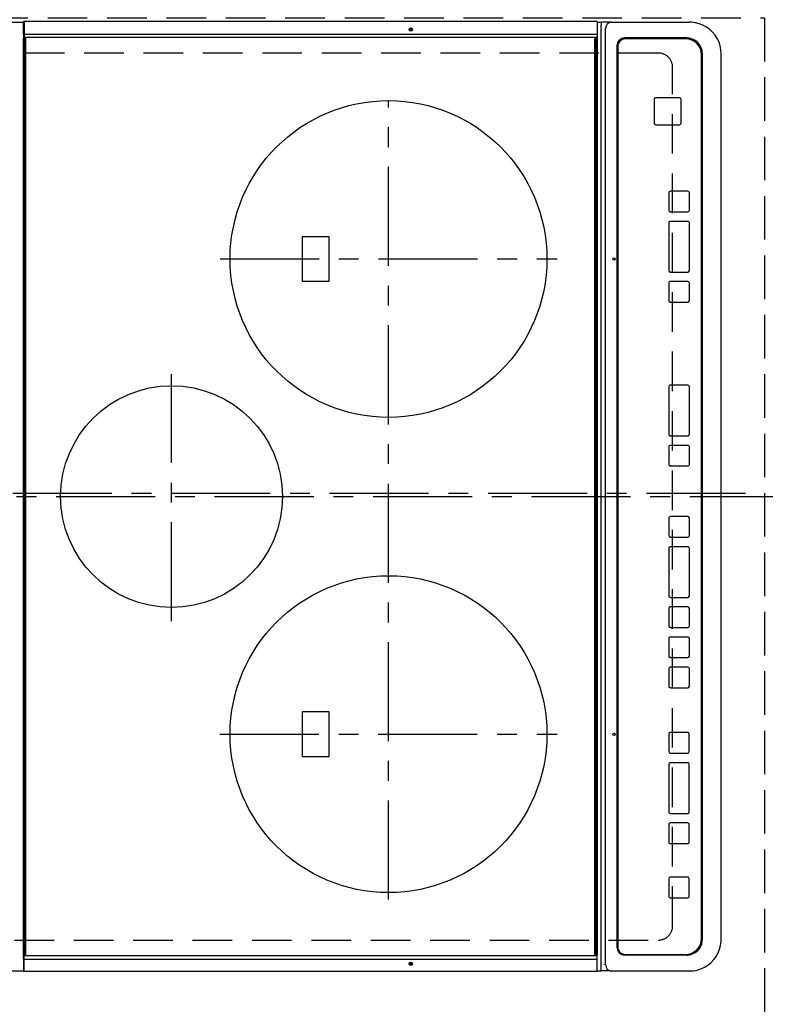
# Model space of a CAD drawing. Extents: x 0 to 26473, y -22053 to -13183.
# Drawn here: x 1150 to 1621, y -16201 to -15580 of the extents above; entities that cross this region are included whole.
import ezdxf

# ---------------------------------------------------------------- set-up
doc = ezdxf.new("R2010")
doc.units = 0
doc.header["$LTSCALE"] = 50
doc.header["$MEASUREMENT"] = 0
for name, pattern in [('CENTER', [2, 1.25, -0.25, 0.25, -0.25]), ('DASHED', [0.75, 0.5, -0.25]), ('HIDDEN', [0.375, 0.25, -0.125])]:
    doc.linetypes.add(name, pattern=pattern)
doc.layers.get('DEFPOINTS').update_dxf_attribs({"color": 146, "linetype": 'CONTINUOUS'})
for name, color, linetype in [('121-キャビネット（中）', 253, 'HIDDEN'), ('126-甲板', 2, 'CONTINUOUS'), ('150-機器', 8, 'CONTINUOUS')]:
    doc.layers.add(name, color=color, linetype=linetype)

# ---------------------------------------------------------------- blocks, each defined once
blk = doc.blocks.new('HT-F6S_H2')
at = {"layer": '126-甲板', "linetype": 'DASHED'}
for p, q in [((-280, 273.65), (-280, -170.35)), ((280, -170.35), (280, 273.65)), ((-271, -179.35), (271, -179.35))]:
    blk.add_line(p, q, dxfattribs=at)
for centre, start, end in [((-271, -170.35), 180, 270), ((271, -170.35), 270, 0)]:
    blk.add_arc(centre, 9, start, end, dxfattribs=at)
at = {"layer": '150-機器', "color": 161, "linetype": 'CENTER'}
for p, q in [((0, 309.76), (0, -271.88)), ((-78.76, 137), (77.2, 137)), ((-150, 106.45), (-150, -106.45)), ((150, 106.36), (150, -106.36)), ((-254.4, 0), (250, 0))]:
    blk.add_line(p, q, dxfattribs=at)
at = {"layer": '150-機器', "color": 13, "linetype": 'Continuous'}
for p, q in [((-299.5, 276.38), (-299.5, 230.38)), ((299.5, 276.38), (299.5, 230.38)), ((-299.9, -131.32), (-299.9, 230.08)), ((-299.9, 230.08), (-297.9, 230.08)), ((-297.9, 230.38), (-299.6, 230.38)), ((-292.17, 230.38), (-297.9, 230.38)), ((-297.9, 230.08), (-297.9, 230.38)), ((-297.9, 230.08), (-292.17, 230.08)), ((-291.82, 230.38), (-292.17, 230.38)), ((-292.17, 230.08), (-292.17, 230.38)), ((-292.17, 230.08), (-291.67, 230.08)), ((-292.17, -131.32), (-292.17, 230.08)), ((-291.81, 230.38), (-291.82, 230.38)), ((-291.79, 230.37), (-291.82, 230.38)), ((-291.81, 230.38), (-289.1, 230.38)), ((-291.76, 230.35), (-291.79, 230.37)), ((-291.73, 230.33), (-291.76, 230.35)), ((-291.71, 230.29), (-291.73, 230.33)), ((-291.69, 230.24), (-291.71, 230.29)), ((-291.68, 230.19), (-291.69, 230.24)), ((-291.67, 230.14), (-291.68, 230.19)), ((-291.67, 230.08), (-291.67, 230.14)), ((-291.67, 230.08), (-289.9, 230.08)), ((-290.02, 230.37), (-290.05, 230.38)), ((-289.99, 230.35), (-290.02, 230.37)), ((-289.97, 230.33), (-289.99, 230.35)), ((-289.94, 230.29), (-289.97, 230.33)), ((-289.93, 230.24), (-289.94, 230.29)), ((-289.91, 230.19), (-289.93, 230.24)), ((-289.9, 230.14), (-289.91, 230.19)), ((-289.9, 230.08), (-289.9, 230.14)), ((-289.9, -131.32), (-289.9, 230.08)), ((-289.1, 230.38), (289.1, 230.38)), ((-289.1, 230.38), (-289.1, 229.88)), ((291.81, 230.38), (289.1, 230.38)), ((289.1, 230.38), (289.1, 229.88)), ((289.9, 230.14), (289.91, 230.19)), ((289.9, 230.08), (289.9, 230.14)), ((291.67, 230.08), (289.9, 230.08)), ((289.9, -131.32), (289.9, 230.08)), ((289.91, 230.19), (289.93, 230.24)), ((289.93, 230.24), (289.94, 230.29)), ((289.94, 230.29), (289.97, 230.33)), ((289.97, 230.33), (289.99, 230.35)), ((289.99, 230.35), (290.02, 230.37)), ((290.02, 230.37), (290.05, 230.38)), ((291.67, 230.14), (291.68, 230.19)), ((291.67, 230.08), (291.67, 230.14)), ((292.17, 230.08), (291.67, 230.08)), ((291.67, -131.32), (291.67, 230.08)), ((291.68, 230.19), (291.69, 230.24)), ((291.69, 230.24), (291.71, 230.29)), ((291.71, 230.29), (291.73, 230.33)), ((291.73, 230.33), (291.76, 230.35)), ((291.76, 230.35), (291.79, 230.37)), ((291.79, 230.37), (291.82, 230.38)), ((291.81, 230.38), (291.82, 230.38)), ((291.82, 230.38), (292.17, 230.38)), ((292.17, 230.08), (292.17, 230.38)), ((292.17, 230.38), (297.9, 230.38)), ((297.9, 230.08), (292.17, 230.08)), ((297.9, 230.08), (297.9, 230.38)), ((297.9, 230.38), (299.6, 230.38)), ((299.9, 230.08), (297.9, 230.08)), ((299.9, -131.32), (299.9, 230.08)), ((289.1, 229.88), (-289.1, 229.88)), ((-289.1, 229.88), (-289.1, 229.18)), ((-288.8, 228.88), (288.8, 228.88)), ((289.1, 229.88), (289.1, 229.18)), ((-136, 54.5), (-164, 54.5)), ((-164, 54.5), (-164, 37.5)), ((-136, 37.5), (-136, 54.5)), ((164, 54.5), (136, 54.5)), ((136, 54.5), (136, 37.5)), ((164, 37.5), (164, 54.5)), ((-164, 37.5), (-136, 37.5)), ((136, 37.5), (164, 37.5)), ((-289.1, -131.12), (-289.1, -130.42)), ((288.8, -130.12), (-288.8, -130.12)), ((289.1, -131.12), (289.1, -130.42)), ((-299.6, -131.62), (-297.9, -131.62)), ((-299.5, -131.62), (-299.5, -134.29)), ((-299.5, -134.29), (-297.5, -134.29)), ((-299.5, -139.83), (-299.5, -134.29)), ((-297.9, -131.62), (-292.17, -131.62)), ((-297.5, -134.29), (297.5, -134.29)), ((-295.5, -136.14), (-295.52, -136.07)), ((-292.17, -131.32), (-292.17, -131.62)), ((-292.17, -131.62), (-291.82, -131.62)), ((-291.82, -131.62), (-291.81, -131.62)), ((-291.79, -131.62), (-291.82, -131.62)), ((-291.81, -131.62), (-289.1, -131.62)), ((-290.05, -131.62), (-290.02, -131.62)), ((-290.02, -131.62), (-289.99, -131.6)), ((-289.99, -131.6), (-289.97, -131.57)), ((-289.97, -131.57), (-289.94, -131.53)), ((-289.94, -131.53), (-289.93, -131.49)), ((-289.93, -131.49), (-289.91, -131.44)), ((-289.91, -131.44), (-289.9, -131.38)), ((-289.9, -131.38), (-289.9, -131.32)), ((-289.1, -131.12), (289.1, -131.12)), ((-289.1, -131.62), (-289.1, -131.12)), ((289.1, -131.62), (-289.1, -131.62)), ((289.1, -131.12), (289.1, -131.62)), ((291.81, -131.62), (289.1, -131.62)), ((289.9, -131.38), (289.9, -131.32)), ((289.91, -131.44), (289.9, -131.38)), ((289.93, -131.49), (289.91, -131.44)), ((289.94, -131.53), (289.93, -131.49)), ((289.97, -131.57), (289.94, -131.53)), ((289.99, -131.6), (289.97, -131.57)), ((290.02, -131.62), (289.99, -131.6)), ((290.05, -131.62), (290.02, -131.62)), ((291.67, -131.32), (291.67, -131.38)), ((291.67, -131.38), (291.68, -131.44)), ((291.68, -131.44), (291.69, -131.49)), ((291.69, -131.49), (291.71, -131.53)), ((291.71, -131.53), (291.73, -131.57)), ((291.73, -131.57), (291.76, -131.6)), ((291.76, -131.6), (291.79, -131.62)), ((291.79, -131.62), (291.82, -131.62)), ((291.82, -131.62), (291.81, -131.62)), ((292.17, -131.62), (291.82, -131.62)), ((297.9, -131.62), (292.17, -131.62)), ((299.5, -134.29), (297.5, -134.29)), ((299.6, -131.62), (297.9, -131.62)), ((299.5, -131.62), (299.5, -134.29)), ((299.5, -139.83), (299.5, -134.29)), ((299.86, -131.32), (299.9, -131.32)), ((-299.5, -139.83), (-299.5, -140.76)), ((-299.5, -140.76), (-299.5, -188.39)), ((-295.5, -137.07), (295.5, -137.07)), ((299.5, -139.83), (299.5, -140.76)), ((299.5, -140.76), (299.5, -188.39)), ((-289.5, -188.13), (-289.5, -149.14)), ((284.5, -144.14), (-284.5, -144.14)), ((-284, -144.64), (-284, -144.65)), ((284, -144.64), (-284, -144.64)), ((284, -144.65), (-284, -144.65)), ((284, -144.64), (284, -144.65)), ((289.5, -188.13), (289.5, -149.14)), ((-289, -149.64), (-289, -149.65)), ((-289, -149.65), (-289, -187.64)), ((289, -149.64), (289, -149.65)), ((289, -187.64), (289, -149.65)), ((235.74, -167.65), (235.74, -167.64)), ((250.74, -167.64), (235.74, -167.64)), ((250.74, -167.65), (235.74, -167.65)), ((250.74, -167.65), (250.74, -167.64)), ((234.74, -168.65), (234.74, -168.64)), ((234.74, -168.65), (234.74, -183.65)), ((251.74, -168.65), (251.74, -168.64)), ((251.74, -183.65), (251.74, -168.65)), ((-253.25, -177.89), (-253.25, -177.87)), ((-253.25, -177.89), (-253.25, -188.88)), ((-241.25, -176.87), (-252.25, -176.87)), ((-252.25, -176.89), (-252.25, -176.87)), ((-241.25, -176.89), (-252.25, -176.89)), ((-241.25, -176.89), (-241.25, -176.87)), ((-240.25, -177.89), (-240.25, -177.87)), ((-240.25, -188.88), (-240.25, -177.89)), ((-219, -177.89), (-219, -177.87)), ((-219, -177.89), (-219, -188.88)), ((-207, -176.87), (-218, -176.87)), ((-218, -176.89), (-218, -176.87)), ((-207, -176.89), (-218, -176.89)), ((-207, -176.89), (-207, -176.87)), ((-206, -177.89), (-206, -177.87)), ((-206, -188.88), (-206, -177.89)), ((-200, -177.89), (-200, -177.87)), ((-200, -177.89), (-200, -188.88)), ((-169, -176.87), (-199, -176.87)), ((-199, -176.89), (-199, -176.87)), ((-169, -176.89), (-199, -176.89)), ((-169, -176.89), (-169, -176.87)), ((-168, -177.89), (-168, -177.87)), ((-168, -188.88), (-168, -177.89)), ((-162, -177.89), (-162, -177.87)), ((-162, -177.89), (-162, -188.88)), ((-150, -176.87), (-161, -176.87)), ((-161, -176.89), (-161, -176.87)), ((-150, -176.89), (-161, -176.89)), ((-150, -176.89), (-150, -176.87)), ((-149, -177.89), (-149, -177.87)), ((-149, -188.88), (-149, -177.89)), ((-120.66, -177.9), (-120.66, -177.88)), ((-120.66, -177.9), (-120.66, -188.89)), ((-108.66, -176.88), (-119.66, -176.88)), ((-119.66, -176.9), (-119.66, -176.88)), ((-108.66, -176.9), (-119.66, -176.9)), ((-108.66, -176.9), (-108.66, -176.88)), ((-107.66, -177.9), (-107.66, -177.88)), ((-107.66, -188.89), (-107.66, -177.9)), ((-101.66, -177.9), (-101.66, -177.88)), ((-101.66, -177.9), (-101.66, -188.89)), ((-89.66, -176.88), (-100.66, -176.88)), ((-100.66, -176.9), (-100.66, -176.88)), ((-89.66, -176.9), (-100.66, -176.9)), ((-89.66, -176.9), (-89.66, -176.88)), ((-88.66, -177.9), (-88.66, -177.88)), ((-88.66, -188.89), (-88.66, -177.9)), ((-82.66, -177.9), (-82.66, -177.88)), ((-82.66, -177.9), (-82.66, -188.89)), ((-70.66, -176.88), (-81.66, -176.88)), ((-81.66, -176.9), (-81.66, -176.88)), ((-70.66, -176.9), (-81.66, -176.9)), ((-70.66, -176.9), (-70.66, -176.88)), ((-69.66, -177.9), (-69.66, -177.88)), ((-69.66, -188.89), (-69.66, -177.9)), ((-63.66, -177.9), (-63.66, -177.88)), ((-63.66, -177.9), (-63.66, -188.89)), ((-32.66, -176.88), (-62.66, -176.88)), ((-62.66, -176.9), (-62.66, -176.88)), ((-32.66, -176.9), (-62.66, -176.9)), ((-32.66, -176.9), (-32.66, -176.88)), ((-31.66, -177.9), (-31.66, -177.88)), ((-31.66, -188.89), (-31.66, -177.9)), ((-25.66, -177.9), (-25.66, -177.88)), ((-25.66, -177.9), (-25.66, -188.89)), ((-13.66, -176.88), (-24.66, -176.88)), ((-24.66, -176.9), (-24.66, -176.88)), ((-13.66, -176.9), (-24.66, -176.9)), ((-13.66, -176.9), (-13.66, -176.88)), ((-12.66, -177.9), (-12.66, -177.88)), ((-12.66, -188.89), (-12.66, -177.9)), ((19.34, -177.9), (19.34, -177.88)), ((19.34, -177.9), (19.34, -188.89)), ((31.34, -176.88), (20.34, -176.88)), ((20.34, -176.9), (20.34, -176.88)), ((31.34, -176.9), (20.34, -176.9)), ((31.34, -176.9), (31.34, -176.88)), ((32.34, -177.9), (32.34, -177.88)), ((32.34, -188.89), (32.34, -177.9)), ((38.34, -177.9), (38.34, -177.88)), ((38.34, -177.9), (38.34, -188.89)), ((69.34, -176.88), (39.34, -176.88)), ((39.34, -176.9), (39.34, -176.88)), ((69.34, -176.9), (39.34, -176.9)), ((69.34, -176.9), (69.34, -176.88)), ((70.34, -177.9), (70.34, -177.88)), ((70.34, -188.89), (70.34, -177.9)), ((122.75, -177.9), (122.75, -177.88)), ((122.75, -177.9), (122.75, -188.89)), ((134.75, -176.88), (123.75, -176.88)), ((123.75, -176.9), (123.75, -176.88)), ((134.75, -176.9), (123.75, -176.9)), ((134.75, -176.9), (134.75, -176.88)), ((135.75, -177.9), (135.75, -177.88)), ((135.75, -188.89), (135.75, -177.9)), ((141.75, -177.9), (141.75, -177.88)), ((141.75, -177.9), (141.75, -188.89)), ((172.75, -176.88), (142.75, -176.88)), ((142.75, -176.9), (142.75, -176.88)), ((172.75, -176.9), (142.75, -176.9)), ((172.75, -176.9), (172.75, -176.88)), ((173.75, -177.9), (173.75, -177.88)), ((173.75, -188.89), (173.75, -177.9)), ((179.75, -177.9), (179.75, -177.88)), ((179.75, -177.9), (179.75, -188.89)), ((191.75, -176.88), (180.75, -176.88)), ((180.75, -176.9), (180.75, -176.88)), ((191.75, -176.9), (180.75, -176.9)), ((191.75, -176.9), (191.75, -176.88)), ((192.75, -177.9), (192.75, -177.88)), ((192.75, -188.89), (192.75, -177.9)), ((235.74, -184.65), (250.74, -184.65)), ((-299.5, -188.39), (-299.5, -189.78)), ((-252.25, -189.88), (-241.25, -189.88)), ((-218, -189.88), (-207, -189.88)), ((-199, -189.88), (-169, -189.88)), ((-161, -189.88), (-150, -189.88)), ((-119.66, -189.89), (-108.66, -189.89)), ((-100.66, -189.89), (-89.66, -189.89)), ((-81.66, -189.89), (-70.66, -189.89)), ((-62.66, -189.89), (-32.66, -189.89)), ((-24.66, -189.89), (-13.66, -189.89)), ((20.34, -189.89), (31.34, -189.89)), ((39.34, -189.89), (69.34, -189.89)), ((123.75, -189.89), (134.75, -189.89)), ((142.75, -189.89), (172.75, -189.89)), ((180.75, -189.89), (191.75, -189.89)), ((299.5, -188.39), (299.5, -189.78)), ((-279.5, -198.12), (279.5, -198.12)), ((-279, -197.64), (279, -197.64)), ((-279.5, -210.03), (279.5, -210.03)), ((-279.5, -210.03), (-279.5, -210.05))]:
    blk.add_line(p, q, dxfattribs=at)
for points in [[(-299.5, -189.78), (-299.34, -192.31), (-298.88, -194.79), (-298.11, -197.2), (-297.05, -199.49), (-295.72, -201.63), (-294.13, -203.58), (-292.32, -205.32), (-290.31, -206.82), (-288.12, -208.05), (-285.81, -209), (-283.39, -209.64), (-280.91, -209.98), (-279.5, -210.03)], [(279.5, -210.03), (281.99, -209.87), (284.45, -209.4), (286.83, -208.62), (289.09, -207.55), (291.2, -206.2), (293.13, -204.6), (294.85, -202.76), (296.33, -200.72), (297.55, -198.51), (298.48, -196.17), (299.12, -193.72), (299.45, -191.22), (299.5, -189.78)]]:
    blk.add_lwpolyline(points, dxfattribs=at)
for centre, radius in [((0, 137), 70), ((-150, 0), 100), ((150, 0), 100), ((-294.9, -14.02), 1.04), ((-294.9, -14.02), 0.643), ((-294.9, -14.02), 0.0429), ((294.9, -14.02), 1.04), ((294.9, -14.02), 0.643), ((294.9, -14.02), 0.0429), ((-150, -142.27), 0.742), ((150, -142.27), 0.742)]:
    blk.add_circle(centre, radius, dxfattribs=at)
for centre, radius, start, end in [((-299.6, 230.08), 0.3, 90, 179.99999), ((299.6, 230.08), 0.3, 0, 90), ((-288.8, 229.18), 0.3, 179.99999, 270), ((288.8, 229.18), 0.3, 270, 0), ((-288.8, -130.42), 0.3, 90, 179.99999), ((288.8, -130.42), 0.3, 0, 90), ((-299.6, -131.32), 0.3, 179.99999, 270), ((299.6, -131.32), 0.3, 270, 0), ((-295.65, -140.92), 3.86, 87.8011, 177.61755), ((295.65, -140.92), 3.86, 2.38258, 92.19877), ((-284.5, -149.14), 5, 89.99184, 179.98852), ((-284, -149.64), 5, 89.99012, 179.98998), ((-284, -149.65), 5, 89.99012, 179.98994), ((284, -149.64), 5, 0.00972, 90.00988), ((284, -149.65), 5, 0.00971, 90.00984), ((284.5, -149.14), 5, 0.0109, 90.00865), ((235.74, -168.64), 1, 89.99079, 179.98936), ((235.74, -168.65), 1, 89.99109, 179.98927), ((250.74, -168.64), 1, 0.00916, 90.00962), ((250.74, -168.65), 1, 0.00916, 90.00984), ((-252.25, -177.87), 1, 89.98896, 179.99034), ((-252.25, -177.89), 1, 89.98908, 179.99022), ((-241.25, -177.87), 1, 0.01073, 90.00912), ((-241.25, -177.89), 1, 0.01052, 90.00912), ((-218, -177.87), 1, 89.98958, 179.99057), ((-218, -177.89), 1, 89.98966, 179.99048), ((-207, -177.87), 1, 0.00931, 90.01034), ((-207, -177.89), 1, 0.00952, 90.01012), ((-199, -177.87), 1, 89.99025, 179.99097), ((-199, -177.89), 1, 89.99025, 179.99097), ((-169, -177.87), 1, 0.00952, 90.01012), ((-169, -177.89), 1, 0.00943, 90.01042), ((-161, -177.87), 1, 89.99088, 179.98927), ((-161, -177.89), 1, 89.99088, 179.98927), ((-150, -177.87), 1, 0.01073, 90.00891), ((-150, -177.89), 1, 0.01073, 90.00891), ((-119.66, -177.88), 1, 89.99003, 179.99055), ((-119.66, -177.9), 1, 89.99003, 179.99055), ((-108.66, -177.88), 1, 0.00988, 90.00976), ((-108.66, -177.9), 1, 0.00988, 90.00976), ((-100.66, -177.88), 1, 89.99006, 179.99008), ((-100.66, -177.9), 1, 89.99018, 179.98996), ((-89.66, -177.88), 1, 0.00988, 90.00997), ((-89.66, -177.9), 1, 0.00967, 90.00997), ((-81.66, -177.88), 1, 89.99049, 179.98987), ((-81.66, -177.9), 1, 89.99049, 179.98987), ((-70.66, -177.88), 1, 0.01012, 90.00973), ((-70.66, -177.9), 1, 0.01013, 90.00973), ((-62.66, -177.88), 1, 89.98985, 179.99072), ((-62.66, -177.9), 1, 89.98985, 179.99072), ((-32.66, -177.88), 1, 0.01, 90.00985), ((-32.66, -177.9), 1, 0.01, 90.00964), ((-24.66, -177.88), 1, 89.99032, 179.99015), ((-24.66, -177.9), 1, 89.99032, 179.99015), ((-13.66, -177.88), 1, 0.00977, 90.00993), ((-13.66, -177.9), 1, 0.00977, 90.00993), ((20.34, -177.88), 1, 89.99011, 179.99015), ((20.34, -177.9), 1, 89.99011, 179.99015), ((31.34, -177.88), 1, 0.0097, 90.00973), ((31.34, -177.9), 1, 0.0097, 90.00972), ((39.34, -177.88), 1, 89.99006, 179.9903), ((39.34, -177.9), 1, 89.99006, 179.9903), ((69.34, -177.88), 1, 0.01012, 90.00973), ((69.34, -177.9), 1, 0.01013, 90.00973), ((123.75, -177.88), 1, 89.99018, 179.98996), ((123.75, -177.9), 1, 89.99027, 179.98987), ((134.75, -177.88), 1, 0.0093, 90.01034), ((134.75, -177.9), 1, 0.00952, 90.01012), ((142.75, -177.88), 1, 89.99109, 179.98927), ((142.75, -177.9), 1, 89.99109, 179.98927), ((172.75, -177.88), 1, 0.00952, 90.01012), ((172.75, -177.9), 1, 0.00952, 90.01012), ((180.75, -177.88), 1, 89.99088, 179.98927), ((180.75, -177.9), 1, 89.99088, 179.98927), ((191.75, -177.88), 1, 0.00903, 90.00975), ((191.75, -177.9), 1, 0.00903, 90.00975), ((235.74, -183.65), 1, 180.00952, 270.01023), ((250.74, -183.65), 1, 269.99098, 359.99013), ((-279.5, -188.12), 10, 180.00789, 270.01168), ((-279, -187.64), 10, 180.00989, 270.00985), ((-252.25, -188.88), 1, 180.00987, 270.01073), ((-241.25, -188.88), 1, 269.99099, 359.98927), ((-218, -188.88), 1, 180.00952, 270.01023), ((-207, -188.88), 1, 269.98977, 359.99048), ((-199, -188.88), 1, 180.01069, 270.00906), ((-169, -188.88), 1, 269.98977, 359.99048), ((-161, -188.88), 1, 180.01073, 270.00901), ((-150, -188.88), 1, 269.99099, 359.98927), ((-119.66, -188.89), 1, 180.01008, 270.00967), ((-108.66, -188.89), 1, 269.99038, 359.98988), ((-100.66, -188.89), 1, 180.01012, 270.00962), ((-89.66, -188.89), 1, 269.99038, 359.98987), ((-81.66, -188.89), 1, 180.01012, 270.00962), ((-70.66, -188.89), 1, 269.99038, 359.98987), ((-62.66, -188.89), 1, 180.00997, 270.00977), ((-32.66, -188.89), 1, 269.99017, 359.9903), ((-24.66, -188.89), 1, 180.00985, 270.00979), ((-13.66, -188.89), 1, 269.99023, 359.99012), ((20.34, -188.89), 1, 180.0097, 270.00994), ((31.34, -188.89), 1, 269.99021, 359.99025), ((39.34, -188.89), 1, 180.00958, 270.00995), ((69.34, -188.89), 1, 269.99038, 359.98987), ((123.75, -188.89), 1, 180.01012, 270.00962), ((134.75, -188.89), 1, 269.99099, 359.98927), ((142.75, -188.89), 1, 180.01069, 270.00906), ((172.75, -188.89), 1, 269.98991, 359.99023), ((180.75, -188.89), 1, 180.00987, 270.00987), ((191.75, -188.89), 1, 269.99014, 359.99097), ((279, -187.64), 10, 269.99013, 359.99012), ((279.5, -188.12), 10, 269.9883, 359.99211)]:
    blk.add_arc(centre, radius, start, end, dxfattribs=at)

msp = doc.modelspace()

# ---------------------------------------------------------------- linework, layer by layer
at = {"layer": '121-キャビネット（中）', "ltscale": 2}
msp.add_lwpolyline([(2949.35, -14659.43), (2949.35, -15318.43), (1620.35, -15318.43), (1620.35, -16347.43)], dxfattribs=at)
at = {"layer": 'DEFPOINTS', "linetype": 'CENTER'}
msp.add_line((1045.82, -15878.43), (1614.81, -15878.43), dxfattribs=at)
at = {"layer": 'DEFPOINTS', "linetype": 'DASHED'}
msp.add_lwpolyline([(980.35, -15578.43), (1620.35, -15578.43), (1620.35, -16328.43), (980.35, -16328.43)], close=True, dxfattribs=at)

# ---------------------------------------------------------------- block references
at = {"layer": '150-機器', "rotation": 90}
msp.add_blockref('HT-F6S_H2', (1383, -15880.63), dxfattribs=at)

doc.saveas('drawing.dxf')
